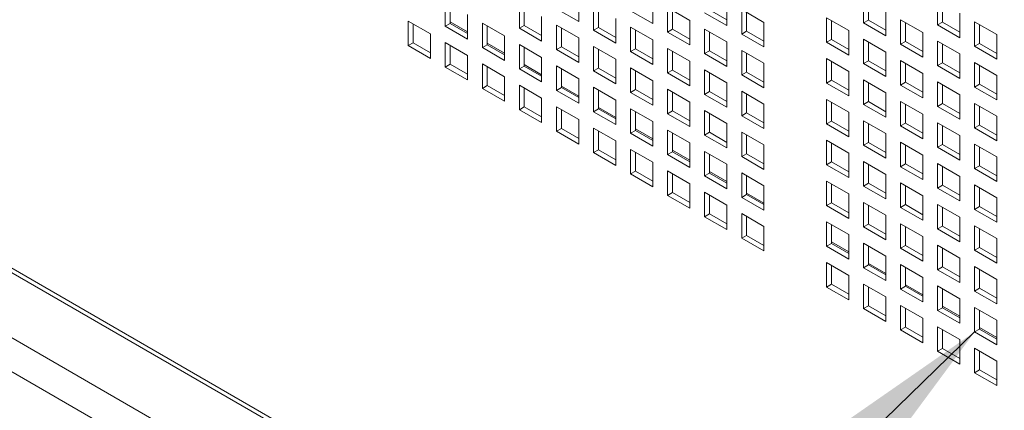
# Model space of a CAD drawing. Units: millimetres. Extents: x 160 to 5780, y 160 to 4040.
# Drawn here: x 984 to 1073, y 450 to 486 of the extents above; entities that cross this region are included whole.
import ezdxf

# ---------------------------------------------------------------- set-up
doc = ezdxf.new("R2010")
doc.units = ezdxf.units.MM
for name, color, linetype, lineweight in [('AM - Tekst', 7, 'Continuous', 15), ('AM Visible (Drawing)', 7, 'Continuous', 5), ('AM Visible Narrow (ISO)', 7, 'Continuous', 5)]:
    doc.layers.add(name, color=color, linetype=linetype, lineweight=lineweight)
doc.styles.add('AM Note Text (ISO)', font='arial.ttf')
doc.dimstyles.new('AIRMASTER Leader text$7', dxfattribs={"dimscale": 20, "dimtxt": 2.5, "dimasz": 2.5, "dimexe": 1.5, "dimexo": 0.5, "dimgap": 0.5, "dimtad": 1, "dimdec": 0, "dimrnd": 1e-08, "dimtxsty": 'AM Note Text (ISO)', "dimblk": 'Filled-1', "dimcen": 0.09, "dimdle": 6, "dimclrd": 256, "dimclre": 8, "dimclrt": 256, "dimazin": 2, "dimtfac": 1, "dimtdec": 0, "dimtmove": 0, "dimatfit": 3, "dimfxl": 0, "dimtolj": 1, "dimtzin": 0, "dimlwd": -1, "dimlwe": 0, "dimarcsym": 0})

# ---------------------------------------------------------------- blocks, each defined once
blk = doc.blocks.new('Filled-1')
at = {"color": 0}
for p, q in [((0, 0), (-1, 0.15)), ((-1, 0.15), (-1, -0.15)), ((-1, 0), (0, 0)), ((-1, -0.15), (0, 0))]:
    blk.add_line(p, q, dxfattribs=at)
at = {"color": 0, "flags": 128}
blk.add_lwpolyline([(-1, -0.15), (0, 0), (-1, 0.15), (-1, -0.15)], dxfattribs=at)
at = {"color": 0}
blk.add_solid([(-1, -0.15), (0, 0), (-1, 0.15), (-1, -0.15)], dxfattribs=at)

msp = doc.modelspace()

# ---------------------------------------------------------------- linework, layer by layer
at = {"layer": 'AM Visible (Drawing)'}
for p, q in [((916.384, 501.36), (1268.17, 298.257)), ((1022.51, 485.026), (1022.51, 487.241)), ((1029.209, 484.847), (1029.209, 487.062)), ((1034.57, 487.657), (1034.57, 485.442)), ((1041.27, 487.478), (1041.27, 485.263)), ((1047.97, 487.299), (1047.97, 485.085)), ((1060.327, 485.33), (1060.327, 487.544)), ((1060.768, 487.289), (1060.768, 485.585)), ((1067.026, 485.151), (1067.026, 487.366)), ((1067.468, 487.111), (1067.468, 485.406)), ((1022.951, 486.986), (1022.951, 485.281)), ((1029.651, 486.807), (1029.651, 485.103)), ((1034.57, 485.442), (1032.559, 486.603)), ((1035.909, 484.669), (1035.909, 486.884)), ((1036.351, 486.628), (1036.351, 484.924)), ((1041.27, 485.263), (1039.259, 486.424)), ((1042.609, 486.705), (1044.62, 485.544)), ((1042.609, 484.49), (1042.609, 486.705)), ((1043.051, 486.45), (1043.051, 484.745)), ((1047.97, 485.085), (1045.959, 486.246)), ((1046.401, 486.501), (1047.97, 485.595)), ((1049.309, 486.526), (1051.32, 485.365)), ((1049.309, 484.312), (1049.309, 486.526)), ((1049.751, 486.271), (1049.751, 484.567)), ((1062.337, 486.383), (1062.337, 484.169)), ((1069.037, 486.205), (1069.037, 483.99)), ((1019.16, 485.485), (1021.17, 484.324)), ((1019.16, 483.271), (1019.16, 485.485)), ((1022.51, 485.026), (1022.951, 485.281)), ((1024.52, 484.513), (1022.951, 485.419)), ((1022.951, 485.281), (1024.52, 484.375)), ((1024.52, 486.08), (1024.52, 483.865)), ((1025.859, 485.307), (1027.87, 484.146)), ((1025.859, 483.092), (1025.859, 485.307)), ((1031.22, 485.901), (1031.22, 483.686)), ((1037.92, 485.723), (1037.92, 483.508)), ((1044.62, 485.544), (1044.62, 483.329)), ((1051.32, 485.365), (1051.32, 483.151)), ((1056.977, 485.789), (1058.987, 484.628)), ((1056.977, 483.574), (1056.977, 485.789)), ((1057.419, 485.534), (1057.419, 483.829)), ((1060.327, 485.33), (1060.768, 485.585)), ((1062.337, 484.169), (1060.327, 485.33)), ((1060.768, 485.585), (1062.337, 484.679)), ((1063.676, 485.61), (1065.687, 484.449)), ((1063.676, 483.396), (1063.676, 485.61)), ((1064.118, 485.355), (1064.118, 483.651)), ((1067.026, 485.151), (1067.468, 485.406)), ((1067.468, 485.406), (1069.037, 484.5)), ((1070.376, 485.432), (1072.387, 484.271)), ((1070.376, 483.217), (1070.376, 485.432)), ((1019.602, 485.23), (1019.602, 483.526)), ((1024.52, 483.865), (1022.51, 485.026)), ((1026.301, 485.051), (1026.301, 483.347)), ((1029.209, 484.847), (1029.651, 485.103)), ((1031.22, 483.686), (1029.209, 484.847)), ((1029.651, 485.103), (1031.22, 484.197)), ((1032.559, 485.128), (1034.57, 483.967)), ((1032.559, 482.913), (1032.559, 485.128)), ((1033.001, 484.873), (1033.001, 483.168)), ((1035.909, 484.669), (1036.351, 484.924)), ((1037.92, 483.508), (1035.909, 484.669)), ((1036.351, 484.924), (1037.92, 484.018)), ((1039.259, 484.949), (1041.27, 483.788)), ((1039.259, 482.735), (1039.259, 484.949)), ((1039.701, 484.694), (1039.701, 482.99)), ((1042.609, 484.49), (1043.051, 484.745)), ((1044.62, 483.329), (1042.609, 484.49)), ((1043.051, 484.745), (1044.62, 483.84)), ((1045.959, 484.771), (1047.97, 483.61)), ((1045.959, 482.556), (1045.959, 484.771)), ((1046.401, 484.516), (1046.401, 482.811)), ((1049.309, 484.312), (1049.751, 484.567)), ((1049.751, 484.567), (1051.32, 483.661)), ((1058.987, 484.628), (1058.987, 482.413)), ((1065.687, 484.449), (1065.687, 482.235)), ((1069.037, 483.99), (1067.026, 485.151)), ((1070.818, 485.177), (1070.818, 483.472)), ((1019.16, 483.271), (1019.602, 483.526)), ((1019.602, 483.526), (1021.17, 482.62)), ((1021.17, 484.324), (1021.17, 482.11)), ((1022.51, 483.551), (1024.52, 482.39)), ((1022.51, 481.336), (1022.51, 483.551)), ((1027.87, 482.579), (1026.301, 483.485)), ((1027.87, 484.146), (1027.87, 481.931)), ((1034.57, 483.967), (1034.57, 481.752)), ((1041.27, 483.788), (1041.27, 481.574)), ((1047.97, 483.61), (1047.97, 481.395)), ((1051.32, 483.151), (1049.309, 484.312)), ((1056.977, 483.574), (1057.419, 483.829)), ((1058.987, 482.413), (1056.977, 483.574)), ((1057.419, 483.829), (1058.987, 482.923)), ((1060.327, 483.855), (1062.337, 482.694)), ((1060.327, 481.64), (1060.327, 483.855)), ((1060.768, 483.6), (1060.768, 481.895)), ((1063.676, 483.396), (1064.118, 483.651)), ((1064.118, 483.651), (1065.687, 482.745)), ((1067.026, 483.676), (1069.037, 482.515)), ((1067.026, 481.461), (1067.026, 483.676)), ((1070.376, 483.217), (1070.818, 483.472)), ((1070.818, 483.472), (1072.387, 482.566)), ((1072.387, 484.271), (1072.387, 482.056)), ((1021.17, 482.11), (1019.16, 483.271)), ((1022.951, 483.296), (1022.951, 481.592)), ((1025.859, 483.092), (1026.301, 483.347)), ((1027.87, 481.931), (1025.859, 483.092)), ((1026.301, 483.347), (1027.87, 482.441)), ((1029.209, 483.373), (1031.22, 482.212)), ((1029.209, 481.158), (1029.209, 483.373)), ((1029.651, 483.117), (1029.651, 481.413)), ((1032.559, 482.913), (1033.001, 483.168)), ((1034.57, 481.752), (1032.559, 482.913)), ((1033.001, 483.168), (1034.57, 482.263)), ((1035.909, 483.194), (1037.92, 482.033)), ((1035.909, 480.979), (1035.909, 483.194)), ((1036.351, 482.939), (1036.351, 481.234)), ((1039.259, 482.735), (1039.701, 482.99)), ((1041.27, 481.574), (1039.259, 482.735)), ((1039.701, 482.99), (1041.27, 482.084)), ((1042.609, 483.015), (1044.62, 481.854)), ((1042.609, 480.801), (1042.609, 483.015)), ((1043.051, 482.76), (1043.051, 481.056)), ((1045.959, 482.556), (1046.401, 482.811)), ((1046.401, 482.811), (1047.97, 481.905)), ((1049.309, 482.837), (1051.32, 481.676)), ((1049.309, 480.622), (1049.309, 482.837)), ((1049.751, 482.582), (1049.751, 480.877)), ((1062.337, 482.694), (1062.337, 480.479)), ((1065.687, 482.235), (1063.676, 483.396)), ((1067.468, 483.421), (1067.468, 481.717)), ((1072.387, 482.056), (1070.376, 483.217)), ((1024.52, 482.39), (1024.52, 480.175)), ((1031.22, 482.212), (1031.22, 479.997)), ((1037.92, 482.033), (1037.92, 479.818)), ((1044.62, 481.854), (1044.62, 479.64)), ((1047.97, 481.395), (1045.959, 482.556)), ((1051.32, 481.676), (1051.32, 479.461)), ((1056.977, 482.099), (1058.987, 480.938)), ((1056.977, 479.885), (1056.977, 482.099)), ((1057.419, 481.844), (1057.419, 480.14)), ((1060.327, 481.64), (1060.768, 481.895)), ((1060.768, 481.895), (1062.337, 480.989)), ((1063.676, 481.921), (1065.687, 480.76)), ((1063.676, 479.706), (1063.676, 481.921)), ((1067.026, 481.461), (1067.468, 481.717)), ((1067.468, 481.717), (1069.037, 480.811)), ((1069.037, 482.515), (1069.037, 480.3)), ((1070.376, 481.742), (1072.387, 480.581)), ((1070.376, 479.527), (1070.376, 481.742)), ((1022.51, 481.336), (1022.951, 481.592)), ((1024.52, 480.175), (1022.51, 481.336)), ((1022.951, 481.592), (1024.52, 480.686)), ((1025.859, 481.617), (1027.87, 480.456)), ((1025.859, 479.402), (1025.859, 481.617)), ((1026.301, 481.362), (1026.301, 479.658)), ((1029.209, 481.158), (1029.651, 481.413)), ((1031.22, 479.997), (1029.209, 481.158)), ((1031.22, 480.645), (1029.651, 481.551)), ((1029.651, 481.413), (1031.22, 480.507)), ((1032.559, 481.438), (1034.57, 480.278)), ((1032.559, 479.224), (1032.559, 481.438)), ((1033.001, 481.183), (1033.001, 479.479)), ((1035.909, 480.979), (1036.351, 481.234)), ((1037.92, 479.818), (1035.909, 480.979)), ((1036.351, 481.234), (1037.92, 480.329)), ((1039.259, 481.26), (1041.27, 480.099)), ((1039.259, 479.045), (1039.259, 481.26)), ((1039.701, 481.005), (1039.701, 479.3)), ((1042.609, 480.801), (1043.051, 481.056)), ((1044.62, 479.64), (1042.609, 480.801)), ((1043.051, 481.056), (1044.62, 480.15)), ((1045.959, 481.081), (1047.97, 479.92)), ((1045.959, 478.867), (1045.959, 481.081)), ((1046.401, 480.826), (1046.401, 479.122)), ((1049.309, 480.622), (1049.751, 480.877)), ((1049.751, 480.877), (1051.32, 479.971)), ((1058.987, 480.938), (1058.987, 478.724)), ((1062.337, 480.479), (1060.327, 481.64)), ((1064.118, 481.666), (1064.118, 479.961)), ((1069.037, 480.3), (1067.026, 481.461)), ((1070.818, 481.487), (1070.818, 479.783)), ((1027.87, 480.456), (1027.87, 478.241)), ((1034.57, 480.278), (1034.57, 478.063)), ((1041.27, 480.099), (1041.27, 477.884)), ((1047.97, 479.92), (1047.97, 477.706)), ((1051.32, 479.461), (1049.309, 480.622)), ((1056.977, 479.885), (1057.419, 480.14)), ((1057.419, 480.14), (1058.987, 479.234)), ((1060.327, 480.165), (1062.337, 479.004)), ((1060.327, 477.951), (1060.327, 480.165)), ((1060.768, 479.91), (1060.768, 478.206)), ((1063.676, 479.706), (1064.118, 479.961)), ((1064.118, 479.961), (1065.687, 479.055)), ((1065.687, 480.76), (1065.687, 478.545)), ((1067.026, 479.987), (1069.037, 478.826)), ((1067.026, 477.772), (1067.026, 479.987)), ((1072.387, 480.581), (1072.387, 478.366)), ((1025.859, 479.402), (1026.301, 479.658)), ((1027.87, 478.241), (1025.859, 479.402)), ((1026.301, 479.658), (1027.87, 478.752)), ((1029.209, 479.683), (1031.22, 478.522)), ((1029.209, 477.468), (1029.209, 479.683)), ((1029.651, 479.428), (1029.651, 477.723)), ((1032.559, 479.224), (1033.001, 479.479)), ((1034.57, 478.063), (1032.559, 479.224)), ((1034.57, 478.711), (1033.001, 479.617)), ((1033.001, 479.479), (1034.57, 478.573)), ((1035.909, 479.504), (1037.92, 478.343)), ((1035.909, 477.29), (1035.909, 479.504)), ((1036.351, 479.249), (1036.351, 477.545)), ((1039.259, 479.045), (1039.701, 479.3)), ((1041.27, 477.884), (1039.259, 479.045)), ((1039.701, 479.3), (1041.27, 478.394)), ((1042.609, 479.326), (1044.62, 478.165)), ((1042.609, 477.111), (1042.609, 479.326)), ((1043.051, 479.071), (1043.051, 477.366)), ((1045.959, 478.867), (1046.401, 479.122)), ((1046.401, 479.122), (1047.97, 478.216)), ((1049.309, 479.147), (1051.32, 477.986)), ((1049.309, 476.932), (1049.309, 479.147)), ((1058.987, 478.724), (1056.977, 479.885)), ((1062.337, 479.004), (1062.337, 476.79)), ((1065.687, 478.545), (1063.676, 479.706)), ((1067.468, 479.732), (1067.468, 478.027)), ((1070.376, 479.527), (1070.818, 479.783)), ((1072.387, 478.366), (1070.376, 479.527)), ((1070.818, 479.783), (1072.387, 478.877)), ((1031.22, 478.522), (1031.22, 476.307)), ((1037.92, 478.343), (1037.92, 476.129)), ((1044.62, 478.165), (1044.62, 475.95)), ((1047.97, 477.706), (1045.959, 478.867)), ((1049.751, 478.892), (1049.751, 477.188)), ((1056.977, 478.41), (1058.987, 477.249)), ((1056.977, 476.195), (1056.977, 478.41)), ((1057.419, 478.155), (1057.419, 476.45)), ((1060.327, 477.951), (1060.768, 478.206)), ((1060.768, 478.206), (1062.337, 477.3)), ((1063.676, 478.231), (1065.687, 477.07)), ((1063.676, 476.016), (1063.676, 478.231)), ((1069.037, 478.826), (1069.037, 476.611)), ((1029.209, 477.468), (1029.651, 477.723)), ((1031.22, 476.307), (1029.209, 477.468)), ((1029.651, 477.723), (1031.22, 476.818)), ((1032.559, 477.749), (1034.57, 476.588)), ((1032.559, 475.534), (1032.559, 477.749)), ((1033.001, 477.494), (1033.001, 475.789)), ((1035.909, 477.29), (1036.351, 477.545)), ((1037.92, 476.129), (1035.909, 477.29)), ((1037.92, 476.777), (1036.351, 477.683)), ((1036.351, 477.545), (1037.92, 476.639)), ((1039.259, 477.57), (1041.27, 476.409)), ((1039.259, 475.356), (1039.259, 477.57)), ((1039.701, 477.315), (1039.701, 475.611)), ((1042.609, 477.111), (1043.051, 477.366)), ((1043.051, 477.366), (1044.62, 476.46)), ((1045.959, 477.392), (1047.97, 476.231)), ((1045.959, 475.177), (1045.959, 477.392)), ((1051.32, 477.986), (1051.32, 475.771)), ((1058.987, 477.249), (1058.987, 475.034)), ((1062.337, 476.79), (1060.327, 477.951)), ((1064.118, 477.976), (1064.118, 476.272)), ((1067.026, 477.772), (1067.468, 478.027)), ((1069.037, 476.611), (1067.026, 477.772)), ((1067.468, 478.027), (1069.037, 477.121)), ((1070.376, 478.053), (1072.387, 476.892)), ((1070.376, 475.838), (1070.376, 478.053)), ((1070.818, 477.797), (1070.818, 476.093)), ((1034.57, 476.588), (1034.57, 474.373)), ((1041.27, 476.409), (1041.27, 474.195)), ((1044.62, 475.95), (1042.609, 477.111)), ((1046.401, 477.137), (1046.401, 475.432)), ((1049.309, 476.932), (1049.751, 477.188)), ((1051.32, 475.771), (1049.309, 476.932)), ((1049.751, 477.188), (1051.32, 476.282)), ((1056.977, 476.195), (1057.419, 476.45)), ((1057.419, 476.45), (1058.987, 475.544)), ((1060.327, 476.476), (1062.337, 475.315)), ((1060.327, 474.261), (1060.327, 476.476)), ((1065.687, 477.07), (1065.687, 474.855)), ((1072.387, 476.892), (1072.387, 474.677)), ((1032.559, 475.534), (1033.001, 475.789)), ((1034.57, 474.373), (1032.559, 475.534)), ((1033.001, 475.789), (1034.57, 474.884)), ((1035.909, 475.815), (1037.92, 474.654)), ((1035.909, 473.6), (1035.909, 475.815)), ((1036.351, 475.56), (1036.351, 473.855)), ((1039.259, 475.356), (1039.701, 475.611)), ((1041.27, 474.843), (1039.701, 475.749)), ((1039.701, 475.611), (1041.27, 474.705)), ((1042.609, 475.636), (1044.62, 474.475)), ((1042.609, 473.422), (1042.609, 475.636)), ((1047.97, 476.231), (1047.97, 474.016)), ((1049.309, 475.458), (1051.32, 474.297)), ((1049.309, 473.243), (1049.309, 475.458)), ((1058.987, 475.034), (1056.977, 476.195)), ((1060.768, 476.221), (1060.768, 474.516)), ((1063.676, 476.016), (1064.118, 476.272)), ((1065.687, 474.855), (1063.676, 476.016)), ((1064.118, 476.272), (1065.687, 475.366)), ((1067.026, 476.297), (1069.037, 475.136)), ((1067.026, 474.082), (1067.026, 476.297)), ((1067.468, 476.042), (1067.468, 474.338)), ((1070.376, 475.838), (1070.818, 476.093)), ((1072.387, 474.677), (1070.376, 475.838)), ((1070.818, 476.093), (1072.387, 475.187)), ((1037.92, 474.654), (1037.92, 472.439)), ((1041.27, 474.195), (1039.259, 475.356)), ((1043.051, 475.381), (1043.051, 473.677)), ((1045.959, 475.177), (1046.401, 475.432)), ((1047.97, 474.016), (1045.959, 475.177)), ((1046.401, 475.432), (1047.97, 474.526)), ((1049.751, 475.202), (1049.751, 473.498)), ((1056.977, 474.72), (1058.987, 473.559)), ((1056.977, 472.506), (1056.977, 474.72)), ((1062.337, 475.315), (1062.337, 473.1)), ((1069.037, 475.136), (1069.037, 472.921)), ((1035.909, 473.6), (1036.351, 473.855)), ((1036.351, 473.855), (1037.92, 472.949)), ((1039.259, 473.881), (1041.27, 472.72)), ((1039.259, 471.666), (1039.259, 473.881)), ((1042.609, 473.422), (1043.051, 473.677)), ((1044.62, 472.909), (1043.051, 473.814)), ((1043.051, 473.677), (1044.62, 472.771)), ((1044.62, 474.475), (1044.62, 472.261)), ((1045.959, 473.702), (1047.97, 472.541)), ((1045.959, 471.487), (1045.959, 473.702)), ((1051.32, 474.297), (1051.32, 472.082)), ((1057.419, 474.465), (1057.419, 472.761)), ((1060.327, 474.261), (1060.768, 474.516)), ((1062.337, 473.1), (1060.327, 474.261)), ((1060.768, 474.516), (1062.337, 473.61)), ((1063.676, 474.542), (1065.687, 473.381)), ((1063.676, 472.327), (1063.676, 474.542)), ((1064.118, 474.286), (1064.118, 472.582)), ((1067.026, 474.082), (1067.468, 474.338)), ((1069.037, 472.921), (1067.026, 474.082)), ((1067.468, 474.338), (1069.037, 473.432)), ((1070.376, 474.363), (1072.387, 473.202)), ((1070.376, 472.148), (1070.376, 474.363)), ((1070.818, 474.108), (1070.818, 472.403)), ((1037.92, 472.439), (1035.909, 473.6)), ((1039.701, 473.626), (1039.701, 471.921)), ((1044.62, 472.261), (1042.609, 473.422)), ((1046.401, 473.447), (1046.401, 471.743)), ((1049.309, 473.243), (1049.751, 473.498)), ((1051.32, 472.082), (1049.309, 473.243)), ((1049.751, 473.498), (1051.32, 472.592)), ((1058.987, 473.559), (1058.987, 471.345)), ((1060.327, 472.786), (1062.337, 471.625)), ((1060.327, 470.571), (1060.327, 472.786)), ((1065.687, 473.381), (1065.687, 471.166)), ((1072.387, 473.202), (1072.387, 470.987)), ((1039.259, 471.666), (1039.701, 471.921)), ((1039.701, 471.921), (1041.27, 471.015)), ((1041.27, 472.72), (1041.27, 470.505)), ((1042.609, 471.947), (1044.62, 470.786)), ((1042.609, 469.732), (1042.609, 471.947)), ((1047.97, 470.975), (1046.401, 471.88)), ((1047.97, 472.541), (1047.97, 470.326)), ((1056.977, 472.506), (1057.419, 472.761)), ((1058.987, 471.345), (1056.977, 472.506)), ((1057.419, 472.761), (1058.987, 471.855)), ((1060.768, 472.531), (1060.768, 470.827)), ((1063.676, 472.327), (1064.118, 472.582)), ((1065.687, 471.166), (1063.676, 472.327)), ((1064.118, 472.582), (1065.687, 471.676)), ((1067.026, 472.608), (1069.037, 471.447)), ((1067.026, 470.393), (1067.026, 472.608)), ((1067.468, 472.352), (1067.468, 470.648)), ((1070.376, 472.148), (1070.818, 472.403)), ((1072.387, 470.987), (1070.376, 472.148)), ((1070.818, 472.403), (1072.387, 471.498)), ((1041.27, 470.505), (1039.259, 471.666)), ((1043.051, 471.692), (1043.051, 469.987)), ((1045.959, 471.487), (1046.401, 471.743)), ((1047.97, 470.326), (1045.959, 471.487)), ((1046.401, 471.743), (1047.97, 470.837)), ((1049.309, 471.768), (1051.32, 470.607)), ((1049.309, 469.553), (1049.309, 471.768)), ((1049.751, 471.513), (1049.751, 469.809)), ((1056.977, 471.031), (1058.987, 469.87)), ((1056.977, 468.816), (1056.977, 471.031)), ((1062.337, 471.625), (1062.337, 469.41)), ((1069.037, 471.447), (1069.037, 469.232)), ((1044.62, 470.786), (1044.62, 468.571)), ((1051.32, 470.607), (1051.32, 468.392)), ((1057.419, 470.776), (1057.419, 469.071)), ((1060.327, 470.571), (1060.768, 470.827)), ((1062.337, 469.41), (1060.327, 470.571)), ((1060.768, 470.827), (1062.337, 469.921)), ((1063.676, 470.852), (1065.687, 469.691)), ((1063.676, 468.637), (1063.676, 470.852)), ((1064.118, 470.597), (1064.118, 468.893)), ((1067.026, 470.393), (1067.468, 470.648)), ((1069.037, 469.232), (1067.026, 470.393)), ((1067.468, 470.648), (1069.037, 469.742)), ((1070.376, 470.673), (1072.387, 469.513)), ((1070.376, 468.459), (1070.376, 470.673)), ((1070.818, 470.418), (1070.818, 468.714)), ((1042.609, 469.732), (1043.051, 469.987)), ((1044.62, 468.571), (1042.609, 469.732)), ((1043.051, 469.987), (1044.62, 469.081)), ((1045.959, 470.013), (1047.97, 468.852)), ((1045.959, 467.798), (1045.959, 470.013)), ((1046.401, 469.757), (1046.401, 468.053)), ((1049.309, 469.553), (1049.751, 469.809)), ((1051.32, 468.392), (1049.309, 469.553)), ((1051.32, 469.041), (1049.751, 469.946)), ((1049.751, 469.809), (1051.32, 468.903)), ((1058.987, 469.87), (1058.987, 467.655)), ((1065.687, 469.691), (1065.687, 467.476)), ((1072.387, 469.513), (1072.387, 467.298)), ((1047.97, 468.852), (1047.97, 466.637)), ((1056.977, 468.816), (1057.419, 469.071)), ((1058.987, 467.655), (1056.977, 468.816)), ((1057.419, 469.071), (1058.987, 468.165)), ((1060.327, 469.097), (1062.337, 467.936)), ((1060.327, 466.882), (1060.327, 469.097)), ((1060.768, 468.841), (1060.768, 467.137)), ((1063.676, 468.637), (1064.118, 468.893)), ((1065.687, 467.476), (1063.676, 468.637)), ((1064.118, 468.893), (1065.687, 467.987)), ((1067.026, 468.918), (1069.037, 467.757)), ((1067.026, 466.703), (1067.026, 468.918)), ((1067.468, 468.663), (1067.468, 466.958)), ((1070.376, 468.459), (1070.818, 468.714)), ((1072.387, 467.298), (1070.376, 468.459)), ((1070.818, 468.714), (1072.387, 467.808)), ((1045.959, 467.798), (1046.401, 468.053)), ((1047.97, 466.637), (1045.959, 467.798)), ((1046.401, 468.053), (1047.97, 467.147)), ((1049.309, 468.079), (1051.32, 466.918)), ((1049.309, 465.864), (1049.309, 468.079)), ((1049.751, 467.823), (1049.751, 466.119)), ((1062.337, 467.936), (1062.337, 465.721)), ((1069.037, 467.757), (1069.037, 465.542)), ((1051.32, 466.918), (1051.32, 464.703)), ((1056.977, 467.341), (1058.987, 466.18)), ((1056.977, 465.126), (1056.977, 467.341)), ((1057.419, 467.086), (1057.419, 465.382)), ((1060.327, 466.882), (1060.768, 467.137)), ((1062.337, 465.721), (1060.327, 466.882)), ((1060.768, 467.137), (1062.337, 466.231)), ((1063.676, 467.163), (1065.687, 466.002)), ((1063.676, 464.948), (1063.676, 467.163)), ((1064.118, 466.907), (1064.118, 465.203)), ((1067.026, 466.703), (1067.468, 466.958)), ((1069.037, 465.542), (1067.026, 466.703)), ((1067.468, 466.958), (1069.037, 466.053)), ((1070.376, 466.984), (1072.387, 465.823)), ((1070.376, 464.769), (1070.376, 466.984)), ((1070.818, 466.729), (1070.818, 465.024)), ((1049.309, 465.864), (1049.751, 466.119)), ((1051.32, 464.703), (1049.309, 465.864)), ((1049.751, 466.119), (1051.32, 465.213)), ((1058.987, 466.18), (1058.987, 463.965)), ((1065.687, 466.002), (1065.687, 463.787)), ((1072.387, 465.823), (1072.387, 463.608)), ((1056.977, 465.126), (1057.419, 465.382)), ((1058.987, 463.965), (1056.977, 465.126)), ((1058.987, 464.614), (1057.419, 465.519)), ((1057.419, 465.382), (1058.987, 464.476)), ((1060.327, 465.407), (1062.337, 464.246)), ((1060.327, 463.192), (1060.327, 465.407)), ((1060.768, 465.152), (1060.768, 463.447)), ((1063.676, 464.948), (1064.118, 465.203)), ((1065.687, 463.787), (1063.676, 464.948)), ((1064.118, 465.203), (1065.687, 464.297)), ((1067.026, 465.228), (1069.037, 464.068)), ((1067.026, 463.014), (1067.026, 465.228)), ((1067.468, 464.973), (1067.468, 463.269)), ((1070.376, 464.769), (1070.818, 465.024)), ((1072.387, 463.608), (1070.376, 464.769)), ((1070.818, 465.024), (1072.387, 464.119)), ((1062.337, 464.246), (1062.337, 462.031)), ((1069.037, 464.068), (1069.037, 461.853)), ((1056.977, 463.652), (1058.987, 462.491)), ((1056.977, 461.437), (1056.977, 463.652)), ((1057.419, 463.396), (1057.419, 461.692)), ((1060.327, 463.192), (1060.768, 463.447)), ((1062.337, 462.031), (1060.327, 463.192)), ((1062.337, 462.679), (1060.768, 463.585)), ((1060.768, 463.447), (1062.337, 462.542)), ((1063.676, 463.473), (1065.687, 462.312)), ((1063.676, 461.258), (1063.676, 463.473)), ((1064.118, 463.218), (1064.118, 461.513)), ((1067.026, 463.014), (1067.468, 463.269)), ((1069.037, 461.853), (1067.026, 463.014)), ((1067.468, 463.269), (1069.037, 462.363)), ((1070.376, 463.294), (1072.387, 462.133)), ((1070.376, 461.08), (1070.376, 463.294)), ((1070.818, 463.039), (1070.818, 461.335)), ((1058.987, 462.491), (1058.987, 460.276)), ((1065.687, 462.312), (1065.687, 460.097)), ((1072.387, 462.133), (1072.387, 459.919)), ((1056.977, 461.437), (1057.419, 461.692)), ((1058.987, 460.276), (1056.977, 461.437)), ((1057.419, 461.692), (1058.987, 460.786)), ((1060.327, 461.718), (1062.337, 460.557)), ((1060.327, 459.503), (1060.327, 461.718)), ((1060.768, 461.462), (1060.768, 459.758)), ((1063.676, 461.258), (1064.118, 461.513)), ((1065.687, 460.097), (1063.676, 461.258)), ((1065.687, 460.745), (1064.118, 461.651)), ((1064.118, 461.513), (1065.687, 460.608)), ((1067.026, 461.539), (1069.037, 460.378)), ((1067.026, 459.324), (1067.026, 461.539)), ((1067.468, 461.284), (1067.468, 459.579)), ((1070.376, 461.08), (1070.818, 461.335)), ((1070.818, 461.335), (1072.387, 460.429)), ((1062.337, 460.557), (1062.337, 458.342)), ((1069.037, 460.378), (1069.037, 458.163)), ((1072.387, 459.919), (1070.376, 461.08)), ((1060.327, 459.503), (1060.768, 459.758)), ((1062.337, 458.342), (1060.327, 459.503)), ((1060.768, 459.758), (1062.337, 458.852)), ((1063.676, 459.783), (1065.687, 458.623)), ((1063.676, 457.569), (1063.676, 459.783)), ((1064.118, 459.528), (1064.118, 457.824)), ((1067.026, 459.324), (1067.468, 459.579)), ((1069.037, 458.811), (1067.468, 459.717)), ((1067.468, 459.579), (1069.037, 458.674)), ((1070.376, 459.605), (1072.387, 458.444)), ((1070.376, 457.39), (1070.376, 459.605)), ((1065.687, 458.623), (1065.687, 456.408)), ((1069.037, 458.163), (1067.026, 459.324)), ((1070.818, 459.35), (1070.818, 457.645)), ((1063.676, 457.569), (1064.118, 457.824)), ((1064.118, 457.824), (1065.687, 456.918)), ((1067.026, 457.849), (1069.037, 456.688)), ((1067.026, 455.635), (1067.026, 457.849)), ((1070.376, 457.39), (1070.818, 457.645)), ((1072.387, 456.877), (1070.818, 457.783)), ((1070.818, 457.645), (1072.387, 456.739)), ((1072.387, 458.444), (1072.387, 456.229)), ((1065.687, 456.408), (1063.676, 457.569)), ((1067.468, 457.594), (1067.468, 455.89)), ((1072.387, 456.229), (1070.376, 457.39)), ((1067.026, 455.635), (1067.468, 455.89)), ((1067.468, 455.89), (1069.037, 454.984)), ((1069.037, 456.688), (1069.037, 454.474)), ((1070.376, 455.915), (1072.387, 454.754)), ((1070.376, 453.701), (1070.376, 455.915)), ((1069.037, 454.474), (1067.026, 455.635)), ((1070.818, 455.66), (1070.818, 453.956)), ((1072.387, 454.754), (1072.387, 452.54)), ((1070.376, 453.701), (1070.818, 453.956)), ((1072.387, 452.54), (1070.376, 453.701)), ((1070.818, 453.956), (1072.387, 453.05))]:
    msp.add_line(p, q, dxfattribs=at)
at = {"layer": 'AM Visible Narrow (ISO)'}
for p, q in [((916.125, 501.933), (1267.911, 298.829)), ((918.794, 494.089), (1268.999, 291.899)), ((1268.021, 289.401), (917.12, 491.994))]:
    msp.add_line(p, q, dxfattribs=at)

# ---------------------------------------------------------------- leaders
at = {"layer": 'AM - Tekst', "annotation_type": 0, "has_hookline": 1, "hookline_direction": 1, "text_width": 211.323}
msp.add_leader([(1070.376, 457.39), (906.383, 298.158), (856.383, 298.158)], dimstyle='AIRMASTER Leader text$7', override={"dimtad": 0}, dxfattribs=at)

doc.saveas('drawing.dxf')
